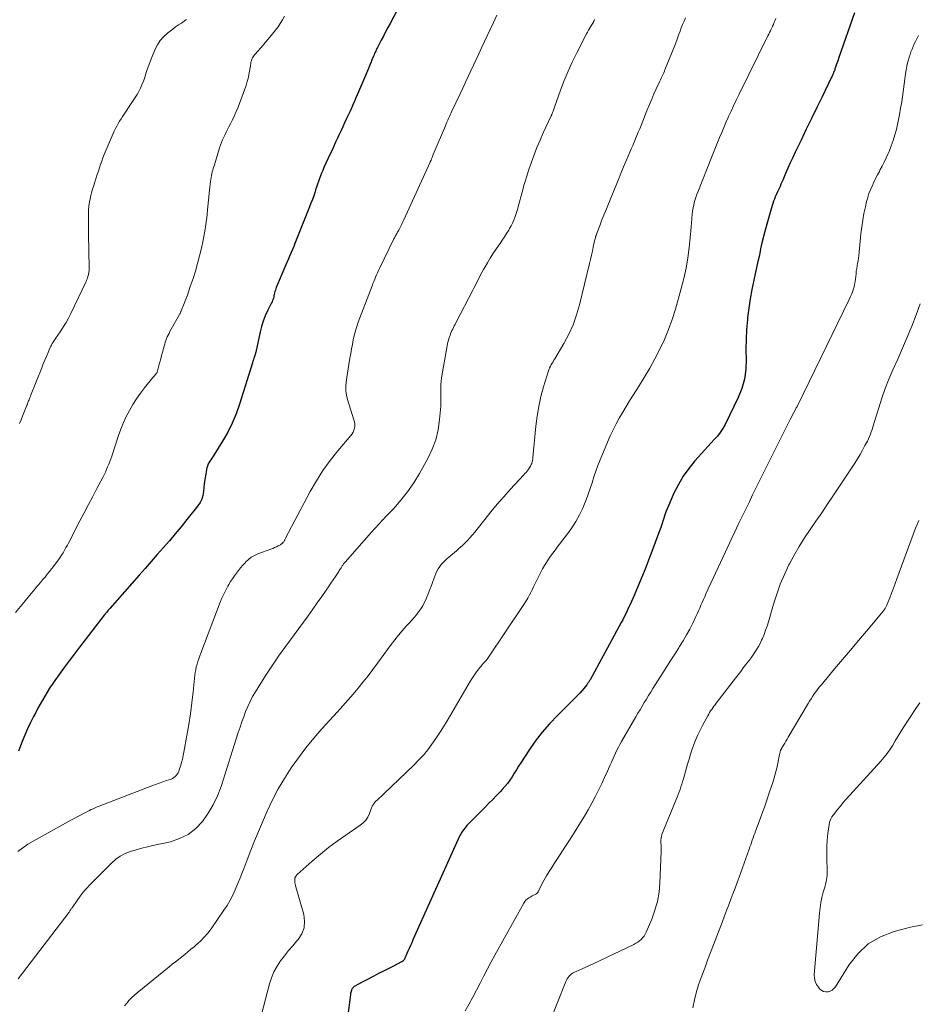
# Model space of a CAD drawing. Units: feet. Extents: x 2015000 to 2020023, y 530000 to 535000.
# Drawn here: x 2015422 to 2015606, y 533551 to 533752 of the extents above; entities that cross this region are included whole.
import ezdxf

# ---------------------------------------------------------------- set-up
doc = ezdxf.new("R2010")
doc.units = ezdxf.units.FT
doc.header["$LTSCALE"] = 100
doc.header["$MEASUREMENT"] = 0
doc.layers.add('CONTOUR INDEX', color=32, linetype='Continuous', lineweight=25)
doc.layers.add('CONTOUR INTERMEDIATE', color=40, linetype='Continuous', lineweight=15)

msp = doc.modelspace()

# ---------------------------------------------------------------- linework, layer by layer
at = {"layer": 'CONTOUR INDEX', "flags": 128}
for points, elevation in [([(2015500.18, 533755.59), (2015497.99, 533751.48), (2015497.54, 533750.62), (2015497.09, 533749.77), (2015496.63, 533748.91), (2015496.18, 533748.06), (2015495.54, 533746.83), (2015495.42, 533746.59), (2015495.29, 533746.34), (2015495.17, 533746.09), (2015495.06, 533745.83), (2015494.94, 533745.58), (2015494.83, 533745.33), (2015494.72, 533745.07), (2015494.62, 533744.81), (2015494.3, 533744.03), (2015494.21, 533743.81), (2015494.12, 533743.6), (2015494.03, 533743.38), (2015493.94, 533743.16), (2015493.85, 533742.95), (2015493.75, 533742.73), (2015493.66, 533742.51), (2015493.57, 533742.3), (2015491.34, 533737), (2015491.03, 533736.29), (2015490.72, 533735.57), (2015490.41, 533734.86), (2015490.09, 533734.15), (2015489.77, 533733.44), (2015489.44, 533732.74), (2015489.12, 533732.03), (2015488.79, 533731.32), (2015488.72, 533731.17), (2015488.35, 533730.39), (2015487.98, 533729.61), (2015487.62, 533728.82), (2015487.26, 533728.04), (2015487.24, 533728.02), (2015486.88, 533727.22), (2015486.51, 533726.43), (2015486.14, 533725.63), (2015485.78, 533724.83), (2015484.49, 533722.03), (2015484.25, 533721.47), (2015484.01, 533720.91), (2015483.79, 533720.35), (2015483.58, 533719.78), (2015483.38, 533719.21), (2015483.19, 533718.63), (2015482.99, 533718.06), (2015482.8, 533717.48), (2015482.67, 533717.08), (2015482.41, 533716.3), (2015482.13, 533715.53), (2015481.85, 533714.76), (2015481.55, 533714), (2015478.83, 533707.2), (2015478.58, 533706.57), (2015478.32, 533705.94), (2015478.06, 533705.31), (2015477.8, 533704.68), (2015477.54, 533704.06), (2015477.27, 533703.43), (2015477, 533702.81), (2015476.74, 533702.19), (2015474.77, 533697.55), (2015474.66, 533697.28), (2015474.57, 533697.01), (2015474.48, 533696.73), (2015474.41, 533696.45), (2015474.4, 533696.39), (2015474.34, 533696.14), (2015474.28, 533695.89), (2015474.23, 533695.64), (2015474.17, 533695.39), (2015474.1, 533695.14), (2015474.02, 533694.9), (2015473.92, 533694.66), (2015473.81, 533694.43), (2015472.98, 533692.82), (2015472.5, 533691.78), (2015472.07, 533690.71), (2015471.72, 533689.61), (2015471.44, 533688.49), (2015470.56, 533684.37), (2015470.5, 533684.14), (2015470.44, 533683.9), (2015470.38, 533683.68), (2015470.3, 533683.45), (2015470.24, 533683.26), (2015470.2, 533683.13), (2015470.15, 533682.99), (2015470.11, 533682.86), (2015470.06, 533682.73), (2015470.02, 533682.6), (2015469.97, 533682.46), (2015469.93, 533682.33), (2015469.89, 533682.2), (2015467.25, 533673.7), (2015466.56, 533671.75), (2015465.77, 533669.84), (2015464.84, 533668), (2015463.81, 533666.2), (2015462, 533663.31), (2015461.8, 533662.99), (2015461.59, 533662.68), (2015461.38, 533662.37), (2015461.17, 533662.06), (2015460.98, 533661.74), (2015460.81, 533661.42), (2015460.69, 533661.07), (2015460.6, 533660.71), (2015460.3, 533659.11), (2015460.16, 533658.3), (2015460.04, 533657.5), (2015459.95, 533656.69), (2015459.88, 533655.87), (2015459.75, 533655.09), (2015459.54, 533654.33), (2015459.19, 533653.63), (2015458.75, 533652.97), (2015456.51, 533650.16), (2015455.33, 533648.7), (2015454.14, 533647.26), (2015452.93, 533645.83), (2015451.7, 533644.42), (2015450.46, 533643.01), (2015449.22, 533641.61), (2015447.99, 533640.2), (2015446.75, 533638.8), (2015440.76, 533632), (2015440.6, 533631.82), (2015440.45, 533631.64), (2015440.3, 533631.46), (2015440.14, 533631.28), (2015439.92, 533631.01), (2015439.88, 533630.97), (2015439.84, 533630.92), (2015439.8, 533630.88), (2015439.77, 533630.83), (2015439.73, 533630.79), (2015439.7, 533630.74), (2015439.66, 533630.69), (2015439.62, 533630.65), (2015434.58, 533624.09), (2015433.54, 533622.72), (2015432.5, 533621.34), (2015431.48, 533619.95), (2015430.47, 533618.56), (2015429.56, 533617.3), (2015429.02, 533616.52), (2015428.49, 533615.73), (2015427.99, 533614.93), (2015427.5, 533614.11), (2015427.03, 533613.29), (2015426.57, 533612.46), (2015426.11, 533611.63), (2015425.66, 533610.79), (2015425.23, 533609.98), (2015424.59, 533608.72), (2015423.99, 533607.45), (2015423.42, 533606.16), (2015422.89, 533604.85), (2015422.53, 533603.94), (2015422.12, 533602.9)], 960), ([(2015592.78, 533753.66), (2015589.63, 533744.51), (2015589.47, 533744.06), (2015589.32, 533743.61), (2015589.16, 533743.17), (2015589.01, 533742.72), (2015588.82, 533742.19), (2015588.76, 533742.01), (2015588.69, 533741.83), (2015588.62, 533741.64), (2015588.55, 533741.46), (2015588.51, 533741.38), (2015588.42, 533741.16), (2015588.33, 533740.94), (2015588.23, 533740.72), (2015588.12, 533740.5), (2015586.18, 533736.5), (2015585.11, 533734.29), (2015584.03, 533732.07), (2015582.96, 533729.86), (2015581.89, 533727.64), (2015580.71, 533725.21), (2015580.2, 533724.13), (2015579.7, 533723.04), (2015579.21, 533721.94), (2015578.74, 533720.84), (2015578.17, 533719.5), (2015577.99, 533719.07), (2015577.8, 533718.64), (2015577.61, 533718.21), (2015577.42, 533717.78), (2015577.22, 533717.36), (2015577.03, 533716.93), (2015576.83, 533716.5), (2015576.64, 533716.07), (2015576.63, 533716.06), (2015576.45, 533715.62), (2015576.27, 533715.17), (2015576.12, 533714.72), (2015575.98, 533714.27), (2015574.89, 533710.48), (2015574.54, 533709.23), (2015574.22, 533707.97), (2015573.92, 533706.7), (2015573.64, 533705.43), (2015573.38, 533704.15), (2015573.1, 533702.88), (2015572.82, 533701.61), (2015572.53, 533700.34), (2015572.24, 533699.08), (2015571.84, 533697.18), (2015571.48, 533695.27), (2015571.21, 533693.35), (2015570.98, 533691.42), (2015570.93, 533691), (2015570.77, 533688.96), (2015570.67, 533686.92), (2015570.65, 533684.88), (2015570.69, 533682.84), (2015570.62, 533680.83), (2015570.36, 533678.86), (2015569.8, 533676.95), (2015569.06, 533675.08), (2015566.37, 533669.6), (2015565.91, 533668.77), (2015565.4, 533667.97), (2015564.82, 533667.22), (2015564.19, 533666.5), (2015563.53, 533665.81), (2015562.88, 533665.11), (2015562.23, 533664.4), (2015561.59, 533663.69), (2015560.22, 533662.14), (2015558.98, 533660.6), (2015557.84, 533659), (2015556.85, 533657.3), (2015555.95, 533655.53), (2015554.81, 533652.99), (2015554.54, 533652.37), (2015554.29, 533651.74), (2015554.07, 533651.1), (2015553.86, 533650.46), (2015553.66, 533649.81), (2015553.46, 533649.17), (2015553.24, 533648.53), (2015553.01, 533647.89), (2015552.14, 533645.5), (2015551.46, 533643.68), (2015550.77, 533641.86), (2015550.05, 533640.06), (2015549.31, 533638.26), (2015547.82, 533634.69), (2015547.55, 533634.05), (2015547.28, 533633.42), (2015546.99, 533632.8), (2015546.7, 533632.18), (2015546.4, 533631.56), (2015546.1, 533630.94), (2015545.79, 533630.33), (2015545.48, 533629.72), (2015545.18, 533629.14), (2015544.7, 533628.25), (2015544.23, 533627.35), (2015543.75, 533626.46), (2015543.26, 533625.58), (2015538.81, 533617.46), (2015538.73, 533617.33), (2015538.66, 533617.19), (2015538.58, 533617.06), (2015538.5, 533616.93), (2015538.42, 533616.8), (2015538.33, 533616.67), (2015538.24, 533616.55), (2015538.14, 533616.42), (2015537.53, 533615.68), (2015537.12, 533615.2), (2015536.7, 533614.73), (2015536.27, 533614.26), (2015535.82, 533613.81), (2015532.15, 533610.18), (2015530.56, 533608.49), (2015529.04, 533606.74), (2015527.64, 533604.9), (2015526.31, 533603), (2015524.69, 533600.5), (2015524.24, 533599.79), (2015523.79, 533599.09), (2015523.35, 533598.37), (2015522.92, 533597.66), (2015522.46, 533596.96), (2015521.98, 533596.28), (2015521.45, 533595.64), (2015520.89, 533595.02), (2015520.51, 533594.62), (2015519.73, 533593.83), (2015518.95, 533593.03), (2015518.17, 533592.24), (2015517.38, 533591.46), (2015514.38, 533588.47), (2015514, 533588.07), (2015513.64, 533587.67), (2015513.29, 533587.24), (2015512.96, 533586.8), (2015512.66, 533586.35), (2015512.38, 533585.88), (2015512.12, 533585.4), (2015511.88, 533584.91), (2015502.66, 533564.34), (2015502.41, 533563.76), (2015502.15, 533563.19), (2015501.9, 533562.61), (2015501.65, 533562.04), (2015501.23, 533561.09), (2015501.19, 533560.99), (2015501.15, 533560.89), (2015501.1, 533560.79), (2015501.05, 533560.69), (2015500.98, 533560.52), (2015500.97, 533560.51), (2015500.96, 533560.49), (2015500.95, 533560.47), (2015500.94, 533560.45), (2015500.91, 533560.38), (2015500.9, 533560.37), (2015500.89, 533560.35), (2015500.88, 533560.33), (2015500.87, 533560.31), (2015500.82, 533560.23), (2015500.78, 533560.18), (2015500.73, 533560.13), (2015500.69, 533560.08), (2015500.64, 533560.03), (2015500.61, 533560.01), (2015500.55, 533559.96), (2015500.48, 533559.91), (2015500.41, 533559.87), (2015500.34, 533559.83), (2015498.55, 533558.93), (2015497.59, 533558.44), (2015496.62, 533557.95), (2015495.66, 533557.45), (2015494.7, 533556.95), (2015491.14, 533555.08), (2015490.98, 533554.99), (2015490.83, 533554.89), (2015490.68, 533554.79), (2015490.53, 533554.68), (2015490.41, 533554.55), (2015490.29, 533554.42), (2015490.2, 533554.27), (2015490.13, 533554.11), (2015490.1, 533554.03), (2015490.03, 533553.82), (2015489.97, 533553.6), (2015489.93, 533553.38), (2015489.89, 533553.16), (2015489.33, 533548.44)], 940)]:
    msp.add_lwpolyline(points, dxfattribs=dict(at, elevation=elevation))
at = {"layer": 'CONTOUR INTERMEDIATE', "flags": 128}
for points, elevation in [([(2015476.41, 533752.93), (2015476.02, 533752.19), (2015475.59, 533751.47), (2015475.12, 533750.79), (2015474.61, 533750.12), (2015473.08, 533748.26), (2015472.58, 533747.66), (2015472.07, 533747.06), (2015471.56, 533746.46), (2015471.04, 533745.87), (2015470.34, 533745.09), (2015470.18, 533744.89), (2015470.03, 533744.68), (2015469.91, 533744.45), (2015469.8, 533744.21), (2015469.72, 533744), (2015469.67, 533743.86), (2015469.63, 533743.72), (2015469.6, 533743.57), (2015469.58, 533743.43), (2015469.57, 533743.28), (2015469.55, 533743.13), (2015469.53, 533742.99), (2015469.51, 533742.84), (2015469.24, 533741.37), (2015469.06, 533740.49), (2015468.85, 533739.62), (2015468.59, 533738.77), (2015468.29, 533737.92), (2015466.95, 533734.39), (2015466.6, 533733.52), (2015466.24, 533732.65), (2015465.84, 533731.81), (2015465.41, 533730.97), (2015465.08, 533730.34), (2015464.81, 533729.82), (2015464.55, 533729.3), (2015464.3, 533728.78), (2015464.05, 533728.26), (2015463.81, 533727.72), (2015463.59, 533727.19), (2015463.39, 533726.64), (2015463.2, 533726.09), (2015462.12, 533722.63), (2015462, 533722.26), (2015461.9, 533721.89), (2015461.79, 533721.52), (2015461.7, 533721.15), (2015461.61, 533720.77), (2015461.53, 533720.4), (2015461.47, 533720.02), (2015461.41, 533719.64), (2015461.35, 533719.21), (2015461.27, 533718.62), (2015461.2, 533718.03), (2015461.13, 533717.43), (2015461.07, 533716.83), (2015460.74, 533713.32), (2015460.66, 533712.55), (2015460.58, 533711.78), (2015460.48, 533711.02), (2015460.38, 533710.25), (2015460.26, 533709.49), (2015460.13, 533708.73), (2015459.99, 533707.97), (2015459.83, 533707.22), (2015459.48, 533705.58), (2015459.11, 533704.02), (2015458.71, 533702.46), (2015458.26, 533700.92), (2015457.77, 533699.39), (2015457.21, 533697.73), (2015456.91, 533696.86), (2015456.61, 533696), (2015456.29, 533695.15), (2015455.96, 533694.3), (2015455.35, 533692.79), (2015455.32, 533692.7), (2015455.28, 533692.61), (2015455.24, 533692.51), (2015455.19, 533692.42), (2015455.15, 533692.33), (2015455.11, 533692.25), (2015455.06, 533692.16), (2015455.01, 533692.07), (2015453.05, 533688.55), (2015452.87, 533688.19), (2015452.69, 533687.84), (2015452.52, 533687.47), (2015452.37, 533687.11), (2015452.23, 533686.73), (2015452.1, 533686.36), (2015451.98, 533685.98), (2015451.87, 533685.59), (2015451.54, 533684.34), (2015451.36, 533683.65), (2015451.18, 533682.97), (2015450.99, 533682.29), (2015450.81, 533681.61), (2015450.44, 533680.28), (2015450.43, 533680.26), (2015450.43, 533680.24), (2015450.42, 533680.23), (2015450.41, 533680.21), (2015450.37, 533680.14), (2015450.36, 533680.12), (2015450.35, 533680.1), (2015450.34, 533680.09), (2015450.33, 533680.07), (2015450.1, 533679.79), (2015449.97, 533679.63), (2015449.84, 533679.48), (2015449.71, 533679.32), (2015449.59, 533679.16), (2015447.89, 533677.09), (2015447.03, 533675.98), (2015446.22, 533674.85), (2015445.48, 533673.67), (2015444.78, 533672.46), (2015444.14, 533671.22), (2015443.55, 533669.96), (2015443.03, 533668.66), (2015442.56, 533667.35), (2015441.16, 533663.13), (2015440.97, 533662.57), (2015440.77, 533662.01), (2015440.56, 533661.46), (2015440.34, 533660.92), (2015440.11, 533660.37), (2015439.87, 533659.84), (2015439.61, 533659.31), (2015439.34, 533658.78), (2015438.15, 533656.52), (2015437.28, 533654.86), (2015436.42, 533653.21), (2015435.55, 533651.55), (2015434.68, 533649.89), (2015432.39, 533645.5), (2015432.11, 533644.97), (2015431.82, 533644.44), (2015431.53, 533643.92), (2015431.24, 533643.39), (2015430.93, 533642.88), (2015430.6, 533642.38), (2015430.26, 533641.89), (2015429.9, 533641.41), (2015428.47, 533639.58), (2015428.01, 533639), (2015427.55, 533638.43), (2015427.07, 533637.86), (2015426.6, 533637.3), (2015426.12, 533636.75), (2015425.64, 533636.18), (2015425.17, 533635.62), (2015424.7, 533635.05), (2015422.88, 533632.84), (2015421.5, 533631.17)], 964), ([(2015519.82, 533753.16), (2015519.13, 533751.69), (2015518.43, 533750.21), (2015516.67, 533746.47), (2015516.12, 533745.3), (2015515.57, 533744.13), (2015515.02, 533742.96), (2015514.47, 533741.79), (2015513.92, 533740.62), (2015513.37, 533739.45), (2015512.82, 533738.28), (2015512.27, 533737.11), (2015510.61, 533733.58), (2015510.44, 533733.2), (2015510.26, 533732.83), (2015510.1, 533732.46), (2015509.93, 533732.08), (2015509.76, 533731.7), (2015509.6, 533731.33), (2015509.44, 533730.95), (2015509.28, 533730.57), (2015506.82, 533724.69), (2015506.73, 533724.48), (2015506.65, 533724.28), (2015506.56, 533724.07), (2015506.48, 533723.86), (2015506.36, 533723.55), (2015506.34, 533723.5), (2015506.32, 533723.45), (2015506.3, 533723.4), (2015506.28, 533723.35), (2015506.26, 533723.3), (2015506.23, 533723.25), (2015506.21, 533723.2), (2015506.19, 533723.15), (2015500.83, 533711.37), (2015500.63, 533710.93), (2015500.42, 533710.51), (2015500.2, 533710.08), (2015499.97, 533709.66), (2015499.75, 533709.27), (2015499.63, 533709.05), (2015499.51, 533708.83), (2015499.38, 533708.61), (2015499.26, 533708.39), (2015499.14, 533708.17), (2015499.02, 533707.94), (2015498.9, 533707.72), (2015498.79, 533707.49), (2015495.83, 533701.44), (2015495.62, 533701.01), (2015495.42, 533700.57), (2015495.22, 533700.13), (2015495.03, 533699.68), (2015494.85, 533699.23), (2015494.66, 533698.79), (2015494.49, 533698.34), (2015494.31, 533697.88), (2015491.5, 533690.46), (2015491.19, 533689.57), (2015490.91, 533688.68), (2015490.67, 533687.77), (2015490.47, 533686.85), (2015490.29, 533685.92), (2015490.12, 533685), (2015489.95, 533684.07), (2015489.79, 533683.14), (2015489.57, 533681.86), (2015489.42, 533680.96), (2015489.28, 533680.06), (2015489.14, 533679.15), (2015489.02, 533678.25), (2015488.95, 533677.35), (2015488.97, 533676.46), (2015489.1, 533675.57), (2015489.31, 533674.69), (2015490.62, 533670.51), (2015490.71, 533670.1), (2015490.77, 533669.68), (2015490.77, 533669.26), (2015490.72, 533668.83), (2015490.61, 533668.42), (2015490.46, 533668.03), (2015490.25, 533667.66), (2015490, 533667.32), (2015487.3, 533664.17), (2015485.74, 533662.22), (2015484.27, 533660.21), (2015482.94, 533658.1), (2015481.71, 533655.93), (2015476.67, 533646.34), (2015476.61, 533646.22), (2015476.54, 533646.11), (2015476.48, 533645.99), (2015476.42, 533645.88), (2015476.35, 533645.76), (2015476.28, 533645.65), (2015476.2, 533645.55), (2015476.12, 533645.45), (2015476.08, 533645.41), (2015475.97, 533645.3), (2015475.86, 533645.2), (2015475.73, 533645.12), (2015475.6, 533645.04), (2015475.15, 533644.8), (2015474.78, 533644.61), (2015474.41, 533644.44), (2015474.03, 533644.28), (2015473.65, 533644.13), (2015471, 533643.15), (2015470.3, 533642.83), (2015469.65, 533642.46), (2015469.06, 533641.99), (2015468.51, 533641.47), (2015468.4, 533641.36), (2015467.94, 533640.83), (2015467.49, 533640.3), (2015467.05, 533639.76), (2015466.62, 533639.21), (2015466.21, 533638.65), (2015465.81, 533638.08), (2015465.44, 533637.49), (2015465.08, 533636.9), (2015464.87, 533636.54), (2015464.44, 533635.75), (2015464.04, 533634.94), (2015463.67, 533634.12), (2015463.33, 533633.29), (2015459.34, 533622.87), (2015459.13, 533622.32), (2015458.94, 533621.76), (2015458.76, 533621.21), (2015458.59, 533620.65), (2015458.43, 533620.08), (2015458.31, 533619.51), (2015458.21, 533618.94), (2015458.13, 533618.36), (2015457.8, 533615.02), (2015457.55, 533612.77), (2015457.26, 533610.53), (2015456.91, 533608.3), (2015456.53, 533606.07), (2015455.9, 533602.67), (2015455.75, 533601.96), (2015455.59, 533601.24), (2015455.41, 533600.53), (2015455.21, 533599.83), (2015454.97, 533599.06), (2015454.86, 533598.75), (2015454.72, 533598.45), (2015454.55, 533598.17), (2015454.35, 533597.91), (2015454.12, 533597.67), (2015453.87, 533597.47), (2015453.59, 533597.31), (2015453.28, 533597.18), (2015452.38, 533596.89), (2015451.62, 533596.63), (2015450.85, 533596.36), (2015450.1, 533596.08), (2015449.34, 533595.8), (2015438.62, 533591.65), (2015438.21, 533591.48), (2015437.8, 533591.31), (2015437.4, 533591.12), (2015436.99, 533590.93), (2015436.6, 533590.73), (2015436.2, 533590.53), (2015435.8, 533590.33), (2015435.4, 533590.13), (2015434.9, 533589.88), (2015434.26, 533589.55), (2015433.62, 533589.21), (2015432.98, 533588.86), (2015432.35, 533588.52), (2015425.16, 533584.53), (2015424.07, 533583.87), (2015423.01, 533583.16), (2015422.02, 533582.37)], 956), ([(2015539.75, 533752.25), (2015539.56, 533751.88), (2015539.36, 533751.51), (2015539.14, 533751.15), (2015538.92, 533750.79), (2015538.7, 533750.43), (2015538.49, 533750.07), (2015538.29, 533749.7), (2015538.09, 533749.33), (2015536.11, 533745.45), (2015535.2, 533743.59), (2015534.34, 533741.71), (2015533.56, 533739.8), (2015532.82, 533737.86), (2015531.55, 533734.35), (2015531.48, 533734.15), (2015531.41, 533733.96), (2015531.35, 533733.77), (2015531.28, 533733.58), (2015531.22, 533733.41), (2015531.18, 533733.31), (2015531.15, 533733.2), (2015531.11, 533733.1), (2015531.06, 533733), (2015531.02, 533732.9), (2015530.98, 533732.79), (2015530.93, 533732.69), (2015530.88, 533732.59), (2015529.27, 533729.11), (2015528.61, 533727.64), (2015527.98, 533726.16), (2015527.4, 533724.67), (2015526.84, 533723.16), (2015526.32, 533721.64), (2015525.83, 533720.1), (2015525.38, 533718.56), (2015524.95, 533717.01), (2015524.24, 533714.29), (2015524.08, 533713.68), (2015523.9, 533713.07), (2015523.7, 533712.47), (2015523.49, 533711.87), (2015523.26, 533711.28), (2015523, 533710.71), (2015522.71, 533710.15), (2015522.4, 533709.6), (2015522.22, 533709.29), (2015521.79, 533708.59), (2015521.35, 533707.91), (2015520.9, 533707.23), (2015520.44, 533706.56), (2015520.17, 533706.17), (2015519.58, 533705.29), (2015519, 533704.42), (2015518.44, 533703.52), (2015517.9, 533702.62), (2015517.4, 533701.79), (2015517.07, 533701.2), (2015516.74, 533700.61), (2015516.42, 533700.01), (2015516.11, 533699.4), (2015515.8, 533698.8), (2015515.5, 533698.19), (2015515.19, 533697.58), (2015514.87, 533696.98), (2015511.43, 533690.34), (2015511.27, 533690.02), (2015511.11, 533689.7), (2015510.95, 533689.38), (2015510.78, 533689.06), (2015510.63, 533688.74), (2015510.48, 533688.41), (2015510.35, 533688.08), (2015510.23, 533687.74), (2015510.14, 533687.5), (2015509.99, 533687.04), (2015509.85, 533686.57), (2015509.74, 533686.1), (2015509.65, 533685.62), (2015508.51, 533679.14), (2015508.41, 533678.43), (2015508.35, 533677.7), (2015508.33, 533676.98), (2015508.35, 533676.26), (2015508.38, 533675.53), (2015508.39, 533674.8), (2015508.37, 533674.08), (2015508.33, 533673.35), (2015508.11, 533670.57), (2015507.81, 533668.49), (2015507.34, 533666.47), (2015506.6, 533664.52), (2015505.7, 533662.63), (2015503.98, 533659.56), (2015502.83, 533657.67), (2015501.58, 533655.84), (2015500.2, 533654.12), (2015498.74, 533652.46), (2015497.21, 533650.84), (2015495.7, 533649.21), (2015494.2, 533647.56), (2015492.72, 533645.9), (2015488.81, 533641.49), (2015488.71, 533641.36), (2015488.6, 533641.23), (2015488.51, 533641.1), (2015488.41, 533640.97), (2015488.32, 533640.83), (2015488.23, 533640.69), (2015488.14, 533640.56), (2015488.05, 533640.42), (2015487.99, 533640.32), (2015487.87, 533640.13), (2015487.75, 533639.94), (2015487.62, 533639.76), (2015487.5, 533639.57), (2015486.82, 533638.55), (2015486.35, 533637.85), (2015485.88, 533637.15), (2015485.41, 533636.46), (2015484.93, 533635.77), (2015484.06, 533634.49), (2015483.14, 533633.17), (2015482.21, 533631.85), (2015481.27, 533630.53), (2015480.32, 533629.23), (2015476.5, 533624.02), (2015475.22, 533622.24), (2015473.98, 533620.45), (2015472.78, 533618.63), (2015471.6, 533616.78), (2015470.49, 533614.99), (2015469.92, 533614.01), (2015469.4, 533613.02), (2015468.93, 533612), (2015468.5, 533610.97), (2015468.11, 533609.91), (2015467.72, 533608.85), (2015467.36, 533607.78), (2015467.01, 533606.71), (2015463.49, 533595.69), (2015462.76, 533593.78), (2015461.91, 533591.94), (2015460.87, 533590.19), (2015459.7, 533588.52), (2015458.31, 533587.08), (2015456.78, 533585.87), (2015455.03, 533585.01), (2015453.14, 533584.38), (2015449.59, 533583.6), (2015448.44, 533583.33), (2015447.3, 533583.04), (2015446.16, 533582.73), (2015445.03, 533582.4), (2015443.94, 533581.98), (2015442.92, 533581.46), (2015441.98, 533580.79), (2015441.1, 533580.03), (2015436.75, 533575.62), (2015436.03, 533574.86), (2015435.35, 533574.07), (2015434.71, 533573.25), (2015434.09, 533572.41), (2015433.06, 533570.9), (2015432.98, 533570.79), (2015432.91, 533570.68), (2015432.84, 533570.57), (2015432.76, 533570.46), (2015432.69, 533570.35), (2015432.61, 533570.24), (2015432.53, 533570.13), (2015432.45, 533570.03), (2015422.06, 533556.37)], 952), ([(2015456.43, 533752.28), (2015456.3, 533752.18), (2015455.39, 533751.56), (2015454.8, 533751.16), (2015454.22, 533750.75), (2015453.65, 533750.32), (2015453.09, 533749.89), (2015452.54, 533749.47), (2015451.77, 533748.77), (2015451.08, 533748), (2015450.53, 533747.14), (2015450.06, 533746.21), (2015449.31, 533744.4), (2015448.95, 533743.5), (2015448.6, 533742.59), (2015448.29, 533741.67), (2015447.99, 533740.74), (2015447.84, 533740.26), (2015447.6, 533739.58), (2015447.34, 533738.91), (2015447.03, 533738.25), (2015446.7, 533737.61), (2015446.33, 533736.98), (2015445.96, 533736.36), (2015445.57, 533735.75), (2015445.17, 533735.14), (2015443.7, 533732.97), (2015443.38, 533732.49), (2015443.07, 533732.01), (2015442.76, 533731.52), (2015442.47, 533731.02), (2015442.19, 533730.52), (2015441.92, 533730.01), (2015441.67, 533729.49), (2015441.44, 533728.97), (2015439.64, 533724.68), (2015439.37, 533724.02), (2015439.12, 533723.35), (2015438.88, 533722.67), (2015438.66, 533721.99), (2015438.45, 533721.31), (2015438.23, 533720.63), (2015438.01, 533719.95), (2015437.78, 533719.27), (2015437.73, 533719.13), (2015437.49, 533718.38), (2015437.26, 533717.62), (2015437.05, 533716.86), (2015436.86, 533716.09), (2015436.82, 533715.9), (2015436.65, 533715.03), (2015436.52, 533714.15), (2015436.44, 533713.27), (2015436.41, 533712.38), (2015436.41, 533712.22), (2015436.4, 533711.25), (2015436.41, 533710.28), (2015436.42, 533709.31), (2015436.43, 533708.35), (2015436.56, 533701.63), (2015436.56, 533701.42), (2015436.55, 533701.21), (2015436.53, 533700.99), (2015436.51, 533700.78), (2015436.5, 533700.7), (2015436.47, 533700.53), (2015436.44, 533700.36), (2015436.4, 533700.19), (2015436.36, 533700.03), (2015436.29, 533699.78), (2015436.2, 533699.49), (2015436.11, 533699.21), (2015435.99, 533698.93), (2015435.87, 533698.66), (2015432.82, 533692.23), (2015432.36, 533691.32), (2015431.87, 533690.43), (2015431.33, 533689.56), (2015430.77, 533688.71), (2015430.01, 533687.63), (2015429.81, 533687.33), (2015429.6, 533687.03), (2015429.41, 533686.73), (2015429.21, 533686.42), (2015429.02, 533686.11), (2015428.85, 533685.8), (2015428.69, 533685.47), (2015428.54, 533685.14), (2015428.17, 533684.26), (2015427.84, 533683.49), (2015427.52, 533682.71), (2015427.2, 533681.94), (2015426.89, 533681.16), (2015424.6, 533675.43), (2015424.49, 533675.17), (2015424.39, 533674.91), (2015424.29, 533674.65), (2015424.18, 533674.39), (2015424.07, 533674.09), (2015424.02, 533673.98), (2015423.98, 533673.87), (2015423.94, 533673.76), (2015423.89, 533673.65), (2015423.85, 533673.53), (2015423.81, 533673.42), (2015423.76, 533673.31), (2015423.72, 533673.2), (2015423.24, 533671.97), (2015422.95, 533671.25), (2015422.66, 533670.53), (2015422.37, 533669.81)], 968), ([(2015558.29, 533752.63), (2015558, 533751.95), (2015557.72, 533751.27), (2015557.45, 533750.58), (2015557.19, 533749.88), (2015556.97, 533749.28), (2015556.61, 533748.29), (2015556.23, 533747.29), (2015555.85, 533746.31), (2015555.46, 533745.32), (2015554.11, 533742), (2015553.99, 533741.71), (2015553.86, 533741.42), (2015553.73, 533741.13), (2015553.59, 533740.85), (2015553.45, 533740.56), (2015553.32, 533740.28), (2015553.18, 533739.99), (2015553.05, 533739.71), (2015552.34, 533738.14), (2015551.86, 533737.07), (2015551.4, 533735.99), (2015550.94, 533734.9), (2015550.5, 533733.81), (2015549.23, 533730.64), (2015548.95, 533729.95), (2015548.67, 533729.27), (2015548.39, 533728.59), (2015548.1, 533727.91), (2015547.81, 533727.24), (2015547.52, 533726.56), (2015547.23, 533725.88), (2015546.94, 533725.2), (2015546.58, 533724.37), (2015546.11, 533723.27), (2015545.65, 533722.17), (2015545.19, 533721.07), (2015544.74, 533719.97), (2015542.42, 533714.29), (2015542.02, 533713.31), (2015541.63, 533712.32), (2015541.25, 533711.34), (2015540.87, 533710.35), (2015540.28, 533708.81), (2015540.19, 533708.6), (2015540.12, 533708.38), (2015540.04, 533708.16), (2015539.96, 533707.94), (2015539.9, 533707.72), (2015539.83, 533707.5), (2015539.78, 533707.27), (2015539.72, 533707.05), (2015539.47, 533705.82), (2015539.29, 533704.98), (2015539.1, 533704.14), (2015538.91, 533703.3), (2015538.71, 533702.47), (2015536.67, 533694.04), (2015536.08, 533691.98), (2015535.36, 533689.96), (2015534.47, 533688.01), (2015533.47, 533686.11), (2015531.63, 533683), (2015531.45, 533682.69), (2015531.27, 533682.39), (2015531.09, 533682.09), (2015530.9, 533681.79), (2015530.73, 533681.49), (2015530.57, 533681.17), (2015530.44, 533680.85), (2015530.32, 533680.52), (2015529.33, 533677.26), (2015528.79, 533675.28), (2015528.34, 533673.28), (2015528, 533671.26), (2015527.75, 533669.22), (2015527.16, 533662.81), (2015527.14, 533662.64), (2015527.12, 533662.46), (2015527.09, 533662.28), (2015527.05, 533662.11), (2015527.01, 533661.94), (2015526.96, 533661.77), (2015526.9, 533661.6), (2015526.83, 533661.44), (2015526.76, 533661.29), (2015526.65, 533661.08), (2015526.53, 533660.87), (2015526.41, 533660.68), (2015526.27, 533660.48), (2015526.16, 533660.33), (2015525.96, 533660.06), (2015525.75, 533659.8), (2015525.53, 533659.55), (2015525.31, 533659.3), (2015522.54, 533656.3), (2015521.19, 533654.81), (2015519.87, 533653.29), (2015518.58, 533651.75), (2015517.32, 533650.18), (2015515.78, 533648.22), (2015515.3, 533647.62), (2015514.81, 533647.04), (2015514.3, 533646.47), (2015513.77, 533645.91), (2015513.23, 533645.37), (2015512.69, 533644.83), (2015512.12, 533644.32), (2015511.54, 533643.81), (2015510.02, 533642.52), (2015509.61, 533642.15), (2015509.21, 533641.78), (2015508.83, 533641.38), (2015508.45, 533640.98), (2015508.12, 533640.55), (2015507.81, 533640.11), (2015507.56, 533639.63), (2015507.34, 533639.13), (2015506.75, 533637.55), (2015506.42, 533636.71), (2015506.1, 533635.86), (2015505.76, 533635.02), (2015505.42, 533634.18), (2015505.27, 533633.81), (2015504.98, 533633.17), (2015504.66, 533632.56), (2015504.29, 533631.97), (2015503.88, 533631.39), (2015503.83, 533631.32), (2015503.36, 533630.73), (2015502.89, 533630.15), (2015502.39, 533629.58), (2015501.89, 533629.03), (2015501.28, 533628.37), (2015500.47, 533627.48), (2015499.69, 533626.57), (2015498.95, 533625.63), (2015498.23, 533624.67), (2015495.46, 533620.85), (2015494.5, 533619.56), (2015493.52, 533618.28), (2015492.51, 533617.02), (2015491.49, 533615.77), (2015490.45, 533614.54), (2015489.4, 533613.32), (2015488.33, 533612.11), (2015487.25, 533610.91), (2015484.07, 533607.41), (2015482.41, 533605.5), (2015480.81, 533603.54), (2015479.28, 533601.52), (2015477.82, 533599.46), (2015476.46, 533597.32), (2015475.18, 533595.15), (2015474.02, 533592.91), (2015472.93, 533590.62), (2015471.95, 533588.4), (2015471.13, 533586.48), (2015470.33, 533584.56), (2015469.56, 533582.63), (2015468.81, 533580.69), (2015468.19, 533579.05), (2015467.76, 533577.92), (2015467.31, 533576.8), (2015466.86, 533575.69), (2015466.39, 533574.58), (2015465.89, 533573.49), (2015465.34, 533572.42), (2015464.73, 533571.39), (2015464.07, 533570.39), (2015461.44, 533566.61), (2015460.77, 533565.72), (2015460.05, 533564.87), (2015459.27, 533564.08), (2015458.44, 533563.32), (2015457.97, 533562.93), (2015457.35, 533562.41), (2015456.72, 533561.89), (2015456.08, 533561.38), (2015455.45, 533560.87), (2015454.81, 533560.36), (2015454.17, 533559.86), (2015453.54, 533559.35), (2015452.9, 533558.84), (2015446.36, 533553.54), (2015445.8, 533553.05), (2015445.25, 533552.54), (2015444.73, 533552), (2015444.23, 533551.44), (2015443.78, 533550.85)], 948), ([(2015576.76, 533752.45), (2015576.63, 533752.14), (2015576.5, 533751.84), (2015576.29, 533751.35), (2015576.26, 533751.29), (2015576.24, 533751.23), (2015576.21, 533751.16), (2015576.18, 533751.1), (2015576.15, 533751.04), (2015576.12, 533750.97), (2015576.09, 533750.91), (2015576.06, 533750.85), (2015575.8, 533750.29), (2015575.63, 533749.94), (2015575.47, 533749.6), (2015575.3, 533749.26), (2015575.13, 533748.92), (2015569.19, 533736.88), (2015568.65, 533735.78), (2015568.13, 533734.68), (2015567.61, 533733.58), (2015567.1, 533732.47), (2015567.01, 533732.25), (2015566.56, 533731.24), (2015566.12, 533730.23), (2015565.7, 533729.22), (2015565.28, 533728.2), (2015564.87, 533727.18), (2015564.46, 533726.15), (2015564.05, 533725.13), (2015563.64, 533724.11), (2015560.81, 533717.03), (2015560.57, 533716.39), (2015560.35, 533715.76), (2015560.16, 533715.11), (2015559.99, 533714.46), (2015559.84, 533713.8), (2015559.73, 533713.14), (2015559.64, 533712.47), (2015559.58, 533711.8), (2015559.57, 533711.55), (2015559.51, 533710.75), (2015559.45, 533709.95), (2015559.38, 533709.16), (2015559.31, 533708.36), (2015559.04, 533705.69), (2015558.77, 533703.58), (2015558.42, 533701.47), (2015557.96, 533699.39), (2015557.44, 533697.32), (2015556.25, 533693.14), (2015555.59, 533691.04), (2015554.85, 533688.97), (2015554, 533686.94), (2015553.07, 533684.94), (2015552.06, 533682.98), (2015551, 533681.05), (2015549.88, 533679.15), (2015548.72, 533677.27), (2015547.63, 533675.58), (2015546.9, 533674.42), (2015546.18, 533673.26), (2015545.48, 533672.08), (2015544.79, 533670.9), (2015544.14, 533669.7), (2015543.52, 533668.48), (2015542.94, 533667.24), (2015542.39, 533665.99), (2015540.89, 533662.34), (2015540.43, 533661.19), (2015540, 533660.03), (2015539.6, 533658.86), (2015539.23, 533657.68), (2015538.86, 533656.51), (2015538.46, 533655.34), (2015538.02, 533654.18), (2015537.55, 533653.04), (2015537.32, 533652.49), (2015536.67, 533651.11), (2015535.95, 533649.76), (2015535.13, 533648.48), (2015534.24, 533647.23), (2015532.13, 533644.5), (2015531.67, 533643.9), (2015531.21, 533643.29), (2015530.77, 533642.67), (2015530.33, 533642.05), (2015529.9, 533641.42), (2015529.5, 533640.78), (2015529.13, 533640.12), (2015528.78, 533639.45), (2015527.49, 533636.84), (2015527.23, 533636.32), (2015526.97, 533635.81), (2015526.7, 533635.29), (2015526.44, 533634.77), (2015526.3, 533634.51), (2015526.09, 533634.13), (2015525.88, 533633.75), (2015525.65, 533633.38), (2015525.42, 533633.02), (2015517.82, 533621.67), (2015517.76, 533621.59), (2015517.71, 533621.51), (2015517.65, 533621.44), (2015517.59, 533621.37), (2015517.53, 533621.3), (2015517.46, 533621.23), (2015517.4, 533621.16), (2015517.33, 533621.1), (2015517.25, 533621.02), (2015517.14, 533620.92), (2015517.04, 533620.81), (2015516.94, 533620.7), (2015516.85, 533620.58), (2015516.1, 533619.66), (2015515.65, 533619.07), (2015515.22, 533618.47), (2015514.81, 533617.85), (2015514.42, 533617.22), (2015509.65, 533609.08), (2015508.91, 533607.86), (2015508.16, 533606.66), (2015507.36, 533605.48), (2015506.55, 533604.31), (2015505.69, 533603.18), (2015504.79, 533602.09), (2015503.83, 533601.04), (2015502.84, 533600.03), (2015496.77, 533594.22), (2015496.43, 533593.9), (2015496.09, 533593.58), (2015495.76, 533593.26), (2015495.42, 533592.94), (2015495.02, 533592.57), (2015494.89, 533592.43), (2015494.76, 533592.29), (2015494.65, 533592.13), (2015494.55, 533591.97), (2015494.45, 533591.81), (2015494.37, 533591.64), (2015494.29, 533591.46), (2015494.22, 533591.28), (2015493.8, 533590.14), (2015493.46, 533589.43), (2015493.04, 533588.79), (2015492.51, 533588.23), (2015491.91, 533587.74), (2015488.95, 533585.74), (2015487.18, 533584.49), (2015485.44, 533583.2), (2015483.76, 533581.84), (2015482.11, 533580.43), (2015479.06, 533577.71), (2015478.97, 533577.62), (2015478.89, 533577.53), (2015478.82, 533577.44), (2015478.75, 533577.34), (2015478.73, 533577.29), (2015478.68, 533577.21), (2015478.64, 533577.12), (2015478.61, 533577.03), (2015478.57, 533576.94), (2015478.55, 533576.84), (2015478.53, 533576.75), (2015478.52, 533576.65), (2015478.52, 533576.56), (2015478.53, 533576.38), (2015478.54, 533576.19), (2015478.56, 533576), (2015478.59, 533575.82), (2015478.64, 533575.64), (2015480.38, 533569.51), (2015480.54, 533568.13), (2015480.45, 533566.81), (2015479.96, 533565.58), (2015479.2, 533564.41), (2015478.98, 533564.15), (2015478.11, 533563.15), (2015477.26, 533562.14), (2015476.44, 533561.1), (2015475.63, 533560.04), (2015474.92, 533558.94), (2015474.29, 533557.8), (2015473.79, 533556.59), (2015473.38, 533555.34), (2015470.51, 533544.41)], 944), ([(2015605.87, 533748.98), (2015605.52, 533748.33), (2015605.26, 533747.82), (2015605, 533747.3), (2015604.77, 533746.77), (2015604.55, 533746.24), (2015604.34, 533745.7), (2015604.15, 533745.16), (2015603.97, 533744.61), (2015603.81, 533744.06), (2015603.8, 533744.01), (2015603.65, 533743.42), (2015603.52, 533742.83), (2015603.4, 533742.24), (2015603.31, 533741.64), (2015602.44, 533735.5), (2015602.23, 533734.16), (2015601.99, 533732.83), (2015601.72, 533731.5), (2015601.43, 533730.17), (2015601.35, 533729.85), (2015601.05, 533728.7), (2015600.71, 533727.56), (2015600.3, 533726.45), (2015599.85, 533725.35), (2015599.67, 533724.92), (2015599.27, 533724.05), (2015598.87, 533723.18), (2015598.44, 533722.33), (2015598, 533721.48), (2015597.89, 533721.27), (2015597.5, 533720.53), (2015597.12, 533719.78), (2015596.75, 533719.03), (2015596.39, 533718.28), (2015596.06, 533717.51), (2015595.76, 533716.73), (2015595.51, 533715.93), (2015595.29, 533715.13), (2015595.03, 533714.04), (2015594.74, 533712.67), (2015594.48, 533711.3), (2015594.28, 533709.92), (2015594.11, 533708.53), (2015593.67, 533704.09), (2015593.61, 533703.55), (2015593.54, 533703.02), (2015593.45, 533702.49), (2015593.36, 533701.96), (2015593.26, 533701.43), (2015593.18, 533700.9), (2015593.12, 533700.36), (2015593.08, 533699.83), (2015593.08, 533699.81), (2015593.02, 533699.26), (2015592.95, 533698.72), (2015592.84, 533698.19), (2015592.71, 533697.66), (2015592.66, 533697.49), (2015592.47, 533696.88), (2015592.26, 533696.28), (2015592.02, 533695.69), (2015591.75, 533695.11), (2015581.21, 533673.52), (2015581.16, 533673.42), (2015581.12, 533673.33), (2015581.07, 533673.23), (2015581.02, 533673.14), (2015580.97, 533673.04), (2015580.91, 533672.95), (2015580.86, 533672.85), (2015580.81, 533672.76), (2015580.42, 533672.02), (2015580.17, 533671.56), (2015579.93, 533671.09), (2015579.69, 533670.63), (2015579.45, 533670.16), (2015572.75, 533656.69), (2015572.01, 533655.19), (2015571.27, 533653.68), (2015570.54, 533652.18), (2015569.81, 533650.67), (2015569.09, 533649.15), (2015568.37, 533647.64), (2015567.66, 533646.12), (2015566.95, 533644.6), (2015562.49, 533634.99), (2015562.22, 533634.41), (2015561.96, 533633.84), (2015561.71, 533633.25), (2015561.46, 533632.67), (2015561.22, 533632.09), (2015560.96, 533631.51), (2015560.7, 533630.93), (2015560.43, 533630.36), (2015559.79, 533629.03), (2015559.17, 533627.81), (2015558.52, 533626.6), (2015557.83, 533625.42), (2015557.11, 533624.26), (2015556.94, 533624), (2015556.12, 533622.71), (2015555.3, 533621.43), (2015554.48, 533620.14), (2015553.67, 533618.85), (2015551.65, 533615.65), (2015551.2, 533614.94), (2015550.76, 533614.22), (2015550.32, 533613.5), (2015549.88, 533612.78), (2015549.45, 533612.06), (2015549.02, 533611.34), (2015548.59, 533610.61), (2015548.17, 533609.88), (2015545.24, 533604.83), (2015544.92, 533604.25), (2015544.6, 533603.67), (2015544.3, 533603.07), (2015544.02, 533602.47), (2015543.74, 533601.87), (2015543.46, 533601.26), (2015543.19, 533600.66), (2015542.92, 533600.05), (2015542.35, 533598.76), (2015541.79, 533597.52), (2015541.22, 533596.28), (2015540.62, 533595.05), (2015540.01, 533593.83), (2015539.88, 533593.57), (2015539.17, 533592.24), (2015538.44, 533590.91), (2015537.68, 533589.61), (2015536.9, 533588.32), (2015535.57, 533586.18), (2015534.64, 533584.71), (2015533.7, 533583.24), (2015532.75, 533581.78), (2015531.79, 533580.32), (2015531.01, 533579.15), (2015530.45, 533578.27), (2015529.91, 533577.39), (2015529.41, 533576.48), (2015528.93, 533575.57), (2015528.23, 533574.18), (2015528.09, 533573.97), (2015527.93, 533573.79), (2015527.73, 533573.65), (2015527.5, 533573.54), (2015527.26, 533573.44), (2015527.03, 533573.34), (2015526.8, 533573.22), (2015526.57, 533573.09), (2015526.34, 533572.94), (2015526.03, 533572.71), (2015525.74, 533572.45), (2015525.5, 533572.15), (2015525.28, 533571.82), (2015519.4, 533561.25), (2015518.62, 533559.83), (2015517.86, 533558.4), (2015517.12, 533556.97), (2015516.4, 533555.52), (2015515.67, 533554.08), (2015514.91, 533552.65), (2015514.12, 533551.25), (2015513.3, 533549.85)], 936), ([(2015606.23, 533694.24), (2015605.41, 533691.94), (2015604.5, 533689.68), (2015603.58, 533687.42), (2015602.61, 533685.17), (2015601.63, 533682.93), (2015600.65, 533680.74), (2015599.83, 533678.84), (2015599.07, 533676.91), (2015598.39, 533674.96), (2015597.75, 533672.99), (2015596.85, 533669.98), (2015596.7, 533669.5), (2015596.55, 533669.02), (2015596.39, 533668.54), (2015596.24, 533668.06), (2015596.06, 533667.58), (2015595.88, 533667.11), (2015595.67, 533666.65), (2015595.45, 533666.2), (2015594.95, 533665.26), (2015594.46, 533664.36), (2015593.95, 533663.46), (2015593.41, 533662.58), (2015592.85, 533661.71), (2015588.4, 533654.95), (2015587.26, 533653.24), (2015586.11, 533651.53), (2015584.94, 533649.84), (2015583.77, 533648.15), (2015582.62, 533646.44), (2015581.52, 533644.7), (2015580.5, 533642.92), (2015579.53, 533641.11), (2015579.43, 533640.92), (2015578.51, 533638.96), (2015577.66, 533636.98), (2015576.93, 533634.95), (2015576.27, 533632.89), (2015575.22, 533629.26), (2015574.95, 533628.4), (2015574.67, 533627.55), (2015574.35, 533626.71), (2015574.01, 533625.88), (2015573.84, 533625.51), (2015573.55, 533624.88), (2015573.23, 533624.27), (2015572.87, 533623.67), (2015572.49, 533623.09), (2015572.09, 533622.53), (2015571.68, 533621.96), (2015571.27, 533621.4), (2015570.85, 533620.85), (2015570.64, 533620.56), (2015570.11, 533619.87), (2015569.58, 533619.17), (2015569.05, 533618.48), (2015568.51, 533617.79), (2015564.57, 533612.66), (2015564.33, 533612.35), (2015564.1, 533612.04), (2015563.88, 533611.73), (2015563.66, 533611.41), (2015563.44, 533611.09), (2015563.23, 533610.77), (2015563.04, 533610.44), (2015562.85, 533610.1), (2015561.76, 533608.1), (2015561.28, 533607.16), (2015560.83, 533606.21), (2015560.42, 533605.24), (2015560.03, 533604.26), (2015559.68, 533603.26), (2015559.34, 533602.27), (2015559.03, 533601.26), (2015558.73, 533600.25), (2015557.88, 533597.21), (2015557.72, 533596.68), (2015557.56, 533596.14), (2015557.38, 533595.61), (2015557.19, 533595.08), (2015557, 533594.55), (2015556.8, 533594.02), (2015556.59, 533593.5), (2015556.38, 533592.98), (2015553.73, 533586.51), (2015553.61, 533586.17), (2015553.5, 533585.83), (2015553.41, 533585.48), (2015553.34, 533585.12), (2015553.34, 533585.07), (2015553.3, 533584.74), (2015553.28, 533584.4), (2015553.28, 533584.07), (2015553.31, 533583.74), (2015553.34, 533583.4), (2015553.36, 533583.07), (2015553.37, 533582.73), (2015553.36, 533582.4), (2015553.09, 533575.95), (2015552.91, 533574.06), (2015552.59, 533572.2), (2015552.07, 533570.38), (2015551.42, 533568.59), (2015550.28, 533565.89), (2015550.08, 533565.49), (2015549.84, 533565.11), (2015549.56, 533564.77), (2015549.25, 533564.44), (2015548.9, 533564.15), (2015548.54, 533563.88), (2015548.15, 533563.65), (2015547.76, 533563.43), (2015539.47, 533559.46), (2015538.72, 533559.1), (2015537.97, 533558.75), (2015537.22, 533558.41), (2015536.46, 533558.07), (2015535.54, 533557.66), (2015535.26, 533557.51), (2015534.99, 533557.34), (2015534.75, 533557.14), (2015534.53, 533556.91), (2015534.33, 533556.66), (2015534.16, 533556.4), (2015534, 533556.12), (2015533.87, 533555.83), (2015530.21, 533546.55)], 932), ([(2015605.91, 533649.95), (2015605.59, 533649.19), (2015605.28, 533648.41), (2015601.47, 533638.07), (2015601.11, 533637.1), (2015600.74, 533636.13), (2015600.37, 533635.16), (2015599.99, 533634.2), (2015599.47, 533632.87), (2015599.34, 533632.58), (2015599.2, 533632.29), (2015599.04, 533632.01), (2015598.86, 533631.74), (2015598.68, 533631.48), (2015598.48, 533631.22), (2015598.28, 533630.96), (2015598.08, 533630.72), (2015595.23, 533627.37), (2015593.6, 533625.44), (2015591.97, 533623.52), (2015590.35, 533621.59), (2015588.72, 533619.66), (2015585.97, 533616.37), (2015585.6, 533615.93), (2015585.25, 533615.48), (2015584.91, 533615.02), (2015584.58, 533614.55), (2015584.26, 533614.07), (2015583.95, 533613.59), (2015583.64, 533613.1), (2015583.35, 533612.61), (2015579.27, 533605.71), (2015579.03, 533605.3), (2015578.8, 533604.9), (2015578.56, 533604.5), (2015578.32, 533604.1), (2015577.9, 533603.41), (2015577.87, 533603.36), (2015577.84, 533603.3), (2015577.81, 533603.25), (2015577.79, 533603.19), (2015577.76, 533603.14), (2015577.74, 533603.08), (2015577.72, 533603.03), (2015577.7, 533602.97), (2015577.65, 533602.78), (2015577.61, 533602.63), (2015577.57, 533602.47), (2015577.53, 533602.32), (2015577.5, 533602.16), (2015577.17, 533600.44), (2015576.95, 533599.43), (2015576.71, 533598.43), (2015576.43, 533597.44), (2015576.12, 533596.45), (2015575.41, 533594.36), (2015574.91, 533592.9), (2015574.4, 533591.43), (2015573.88, 533589.98), (2015573.34, 533588.53), (2015572.6, 533586.54), (2015572.43, 533586.08), (2015572.26, 533585.62), (2015572.1, 533585.16), (2015571.94, 533584.7), (2015571.78, 533584.24), (2015571.62, 533583.78), (2015571.46, 533583.32), (2015571.29, 533582.86), (2015569.26, 533577.17), (2015568.85, 533576.03), (2015568.43, 533574.89), (2015568, 533573.75), (2015567.57, 533572.62), (2015567.13, 533571.49), (2015566.69, 533570.36), (2015566.26, 533569.22), (2015565.83, 533568.09), (2015564.04, 533563.36), (2015563.44, 533561.77), (2015562.83, 533560.18), (2015562.22, 533558.58), (2015561.62, 533556.99), (2015561.05, 533555.39), (2015560.55, 533553.77), (2015560.13, 533552.12), (2015559.77, 533550.46)], 928), ([(2015606.14, 533612.75), (2015605.46, 533611.76), (2015602.76, 533607.61), (2015602.2, 533606.75), (2015601.66, 533605.88), (2015601.13, 533605.01), (2015600.61, 533604.12), (2015600.07, 533603.26), (2015599.5, 533602.42), (2015598.87, 533601.62), (2015598.21, 533600.84), (2015591.13, 533593.05), (2015590.52, 533592.36), (2015589.93, 533591.67), (2015589.36, 533590.96), (2015588.8, 533590.23), (2015588.21, 533589.44), (2015587.99, 533589.09), (2015587.81, 533588.73), (2015587.69, 533588.34), (2015587.61, 533587.93), (2015587.38, 533586.08), (2015587.25, 533584.73), (2015587.16, 533583.39), (2015587.14, 533582.04), (2015587.16, 533580.68), (2015587.24, 533578.8), (2015587.24, 533578.36), (2015587.23, 533577.92), (2015587.2, 533577.48), (2015587.15, 533577.04), (2015587.08, 533576.61), (2015587, 533576.18), (2015586.9, 533575.75), (2015586.79, 533575.32), (2015586.44, 533574.07), (2015586.17, 533573.01), (2015585.95, 533571.94), (2015585.79, 533570.87), (2015585.66, 533569.78), (2015584.59, 533557.22), (2015584.62, 533556.51), (2015584.75, 533555.85), (2015585.04, 533555.23), (2015585.44, 533554.65), (2015585.76, 533554.3), (2015586.12, 533554.01), (2015586.51, 533553.8), (2015586.94, 533553.73), (2015587.4, 533553.74), (2015587.85, 533553.88), (2015588.26, 533554.09), (2015588.6, 533554.4), (2015588.9, 533554.76), (2015591.64, 533559.19), (2015593.49, 533561.52), (2015595.61, 533563.5), (2015598.12, 533564.95), (2015600.89, 533566.04), (2015604.21, 533566.92), (2015606.71, 533567.41)], 924)]:
    msp.add_lwpolyline(points, dxfattribs=dict(at, elevation=elevation))

doc.saveas('drawing.dxf')
